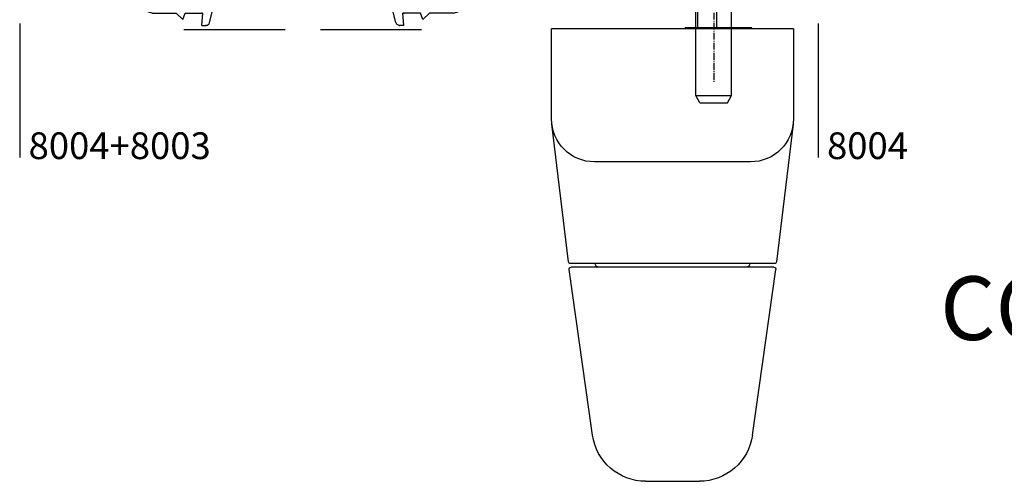
# Model space of a CAD drawing. Units: millimetres. Extents: x -12775 to -667, y -201 to 2309.
# Drawn here: x -12514 to -12376, y 1793 to 1857 of the extents above; entities that cross this region are included whole.
import ezdxf

# ---------------------------------------------------------------- set-up
doc = ezdxf.new("R2010")
doc.units = ezdxf.units.MM
doc.header["$LTSCALE"] = 0.2
doc.header["$PDSIZE"] = 15
doc.linetypes.add('gen7a', pattern=[6.875, 4.75, -0.875, 0.375, -0.875])
for name, color, linetype in [('01', 1, 'Continuous'), ('02', 2, 'Continuous'), ('04', 4, 'Continuous'), ('05', 5, 'Continuous')]:
    doc.layers.add(name, color=color, linetype=linetype)
doc.styles.add('ARIAL', font='trebuc.TTF')

# ---------------------------------------------------------------- blocks, each defined once
blk = doc.blocks.new('burlete')
at = {"layer": '02'}
for p, q in [((537.08, 193.94), (534.4, 194.63)), ((534.15, 189.02), (534.15, 193.47)), ((535.8, 190.62), (535.8, 193.02)), ((537.5, 192.87), (535.8, 193.02)), ((537.5, 192.87), (537.5, 193.44)), ((536.7, 190.29), (535.8, 190.62)), ((536.7, 190.29), (535.8, 189.39)), ((533.79, 188.41), (534.15, 189.02)), ((535.8, 186.12), (535.8, 189.39)), ((533.5, 187.08), (533.5, 187.7, 0)), ((534.6, 182.17), (533.56, 186.74)), ((535.8, 186.12), (534.6, 182.17))]:
    blk.add_line(p, q, dxfattribs=at)
for points in [[(534.4, 194.63, 0), (534.05, 194.75, 0), (533.75, 194.89, 0), (533.57, 195.05, 0), (533.5, 195.15, 0)], [(534.15, 193.47, 0), (533.97, 193.94, 0), (533.78, 194.21, 0), (533.64, 194.53, 0), (533.54, 194.86, 0), (533.5, 195.15, 0)]]:
    blk.add_polyline3d(points, dxfattribs=at)
for centre, radius, start, end in [((537, 193.44), 0.5, 0, 80.5376), ((534.5, 187.08), 1, 180, 199.7714)]:
    blk.add_arc(centre, radius, start, end, dxfattribs=at)
at = {"layer": '02', "extrusion": (-6.18172e-08, 6.18172e-08, -1)}
blk.add_arc((-534.5, 187.7, 0), 1, 0, 45, dxfattribs=at)
at = {"layer": '02'}
for p in [(533.5, 195.15), (535.8, 192.87), (537.5, 193.44)]:
    blk.add_point(p, dxfattribs=at)
blk = doc.blocks.new('1000')
at = {"layer": '02'}
for p, q in [((0.1, -11.15), (0.1, 22.65)), ((12.7, 22.65), (0.1, 22.65)), ((32.64, 20.28), (13.42, 22.61)), ((32.9, -8.48), (32.9, 19.98)), ((33.4, -8.4), (33.4, 19.9)), ((56.85, 16.93), (33.74, 20.2)), ((18.7, -5.15), (18.7, 16.65)), ((55.45, 17.12), (55.31, 17.14)), ((63.3, 9.5), (63.3, 2)), ((0, -5.35), (0, 4)), ((0.1, 4), (0, 4)), ((-21.4, 0.05), (-21.4, 1.75)), ((-20.9, 2.25), (0, 2.25)), ((-20.9, -0.45), (-20.9, 2.25)), ((0.1, 1.4), (0, 1.4)), ((0, -0.45), (-20.9, -0.45)), ((0.1, -0.35), (0, -0.35)), ((0.1, -5.35), (0, -5.35)), ((56.85, -5.43), (33.74, -8.7)), ((13.42, -11.11), (32.64, -8.78)), ((0.1, -11.15), (12.7, -11.15))]:
    blk.add_line(p, q, dxfattribs=at)
at = {"layer": '02', "linetype": 'gen7a'}
blk.add_line((-27.32, 0), (7.59, 0), dxfattribs=at)
at = {"layer": '02'}
for centre, radius, start, end in [((12.7, 16.65), 6, 0, 90), ((32.6, 19.98), 0.3, 0, 83.102), ((33.7, 19.9), 0.3, 81.9325, 180), ((32.9, 16.05), 0.5, 0, 90.0004), ((55.8, 9.5), 7.5, 0, 82.0519), ((-20.9, 1.75), 0.5, 90, 180), ((55.8, 2), 7.5, 277.9481, 0), ((-20.9, 0.05), 0.5, 180, 270), ((12.7, -5.15), 6, 270, 0), ((32.9, -4.55), 0.5, 269.9996, 0), ((32.6, -8.48), 0.3, 276.898, 0), ((33.7, -8.4), 0.3, 180.0001, 278.0675)]:
    blk.add_arc(centre, radius, start, end, dxfattribs=at)
blk = doc.blocks.new('L5085')
at = {"layer": '02'}
for p, q in [((182.77, 149.79), (182.77, 157.59)), ((187.77, 157.89), (183.07, 157.89)), ((183.07, 149.49), (183.07, 157.89)), ((187.77, 149.49), (187.77, 157.89)), ((200.77, 156.19), (187.77, 156.19)), ((201.77, 155.61), (200.77, 156.19)), ((200.77, 151.19), (200.77, 156.19)), ((201.77, 151.76), (201.77, 155.61)), ((201.77, 151.76), (200.77, 151.19)), ((200.77, 151.19), (187.77, 151.19)), ((187.77, 149.49), (183.07, 149.49))]:
    blk.add_line(p, q, dxfattribs=at)
for centre, start, end in [((183.07, 157.59), 90, 180), ((183.07, 149.79), 180, 270)]:
    blk.add_arc(centre, 0.3, start, end, dxfattribs=at)

msp = doc.modelspace()

# ---------------------------------------------------------------- linework, layer by layer
at = {"layer": '01'}
for p, q in [((-12513.7, 1856.58), (-12513.7, 1837.87)), ((-12402.18, 1856.58), (-12402.18, 1837.87))]:
    msp.add_line(p, q, dxfattribs=at)
at = {"layer": '02'}
for p, q in [((-12476.63, 1855.69), (-12490.77, 1855.69)), ((-12457.57, 1855.69), (-12471.71, 1855.69))]:
    msp.add_line(p, q, dxfattribs=at)

# ---------------------------------------------------------------- block references
at = {"color": 6, "xscale": -1.000015172178561, "yscale": 1.000015172178561, "zscale": 1.000015172178561, "rotation": 90}
msp.add_blockref('1000', (-12416.77, 1855.94), dxfattribs=at)
for name, p, xscale, yscale, zscale, rotation in [('L5085', (-12570.46, 2047.26), 1.000015172178561, 1.000015172178561, 1.000015172178561, 270), ('burlete', (-12686.57, 2408.88), 1.028097451760307, 1.028097451760307, 1.028097451760307, 270), ('burlete', (-12261.76, 2408.88), -1.028097451760307, 1.028097451760307, 1.028097451760319, 90)]:
    msp.add_blockref(name, p, dxfattribs=dict(xscale=xscale, yscale=yscale, zscale=zscale, rotation=rotation))

# ---------------------------------------------------------------- texts
at = {"layer": '04', "lineweight": 0, "width": 59.5747, "attachment_point": 4, "style": 'ARIAL'}
for s, insert, char_height in [('{\\C4;8004+8003}', (-12512.46, 1839.5), 3.7338), ('{\\C4;8004}', (-12400.94, 1839.5), 3.734)]:
    msp.add_mtext(s, dxfattribs=dict(at, insert=insert, char_height=char_height))
at = {"layer": '05', "lineweight": 0, "insert": (-12350.07, 1815.66), "char_height": 8.883, "width": 151.9371, "attachment_point": 5, "style": 'ARIAL'}
msp.add_mtext('CORTE 1-2-3', dxfattribs=at)

doc.saveas('drawing.dxf')
